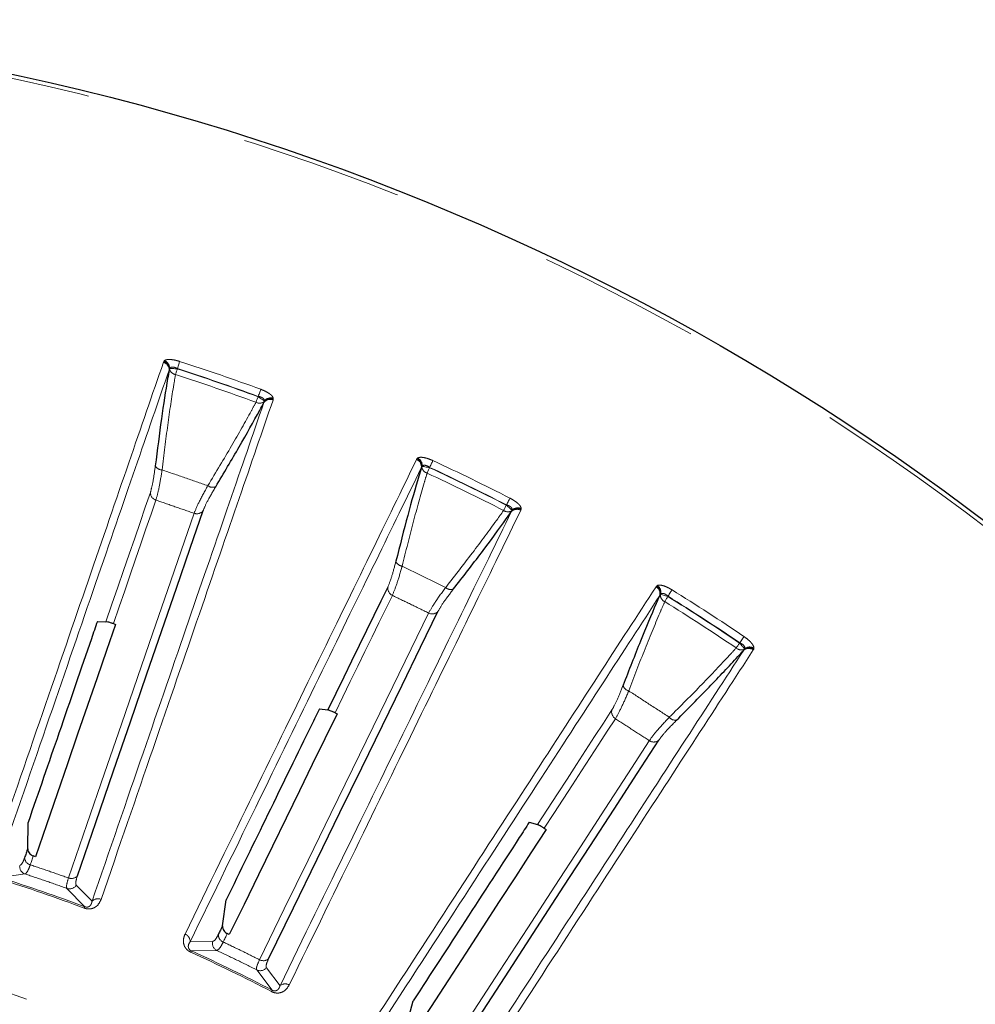
# Model space of a CAD drawing. Units: millimetres. Extents: x 207 to 2007, y 88 to 2868.
# Drawn here: x 1319 to 1394, y 2513 to 2590 of the extents above; entities that cross this region are included whole.
import ezdxf

# ---------------------------------------------------------------- set-up
doc = ezdxf.new("R2010")
doc.units = ezdxf.units.MM
doc.header["$LTSCALE"] = 10
doc.linetypes.add('PHANTOM', pattern=[12.7, 6.35, -1.27, 1.27, -1.27, 1.27, -1.27])

msp = doc.modelspace()

# ---------------------------------------------------------------- linework, layer by layer
at = {"color": 8, "linetype": 'PHANTOM', "lineweight": 18}
for p, q in [((1330.494908, 2563.070328), (1330.521642, 2563.138538)), ((1330.521642, 2563.138538), (1330.571199, 2563.199726)), ((1330.988175, 2562.59541), (1330.963462, 2562.564862)), ((1331.582556, 2562.553221), (1331.58438, 2562.578981)), ((1337.909405, 2560.401102), (1337.894987, 2560.379682)), ((1338.390006, 2560.007711), (1338.389337, 2560.046994)), ((1339.091353, 2560.187755), (1339.070417, 2560.117533)), ((1339.08997, 2560.26647), (1339.091353, 2560.187755)), ((1350.298516, 2555.466713), (1350.333367, 2555.531142)), ((1350.333367, 2555.531142), (1350.390012, 2555.585848)), ((1350.730225, 2554.935226), (1350.701986, 2554.907919)), ((1351.315038, 2554.820915), (1351.31999, 2554.846266)), ((1357.332456, 2551.913782), (1357.315527, 2551.89428)), ((1357.761528, 2551.464745), (1357.765647, 2551.503814)), ((1358.479585, 2551.557971), (1358.450256, 2551.490841)), ((1358.487807, 2551.636285), (1358.479585, 2551.557971)), ((1369.027861, 2545.506311), (1369.070304, 2545.566027)), ((1369.070304, 2545.566027), (1369.133192, 2545.613413)), ((1369.391592, 2544.926181), (1369.360218, 2544.902525)), ((1369.958106, 2544.741453), (1369.966114, 2544.766003)), ((1375.576373, 2541.122659), (1375.557205, 2541.105355)), ((1375.947529, 2540.624672), (1375.956382, 2540.662949)), ((1376.671599, 2540.629692), (1376.6343, 2540.566632)), ((1376.689305, 2540.706423), (1376.671599, 2540.629692)), ((1317.699136, 2522.760229), (1319.672805, 2523.035006)), ((1322.950161, 2521.906522), (1324.336255, 2520.474884)), ((1324.912583, 2520.901095), (1323.683182, 2522.163381)), ((1334.341304, 2517.748642), (1332.57941, 2517.725387)), ((1332.685561, 2517.016492), (1334.677997, 2517.048697)), ((1337.793397, 2515.529207), (1338.9947, 2513.939319)), ((1339.618665, 2514.292113), (1338.55226, 2515.694824))]:
    msp.add_line(p, q, dxfattribs=at)
at = {"color": 7, "linetype": 'Continuous', "lineweight": 25}
for p, q in [((1330.963462, 2562.564862), (1330.938551, 2562.464335)), ((1338.347745, 2559.913145), (1338.390006, 2560.007711)), ((1350.701986, 2554.907919), (1350.664995, 2554.811173)), ((1357.708056, 2551.376046), (1357.761528, 2551.464745)), ((1369.360218, 2544.902525), (1369.311723, 2544.811004)), ((1325.328744, 2542.790351), (1325.994049, 2542.771436)), ((1326.577802, 2542.619928), (1326.743572, 2542.564785)), ((1375.883648, 2540.543144), (1375.947529, 2540.624672)), ((1342.699351, 2535.9675), (1343.357399, 2535.867644)), ((1343.918337, 2535.64612), (1344.076141, 2535.571195)), ((1319.878436, 2525.010416), (1319.909353, 2527.05017)), ((1359.108991, 2527.078557), (1359.749954, 2526.89925)), ((1360.279712, 2526.611015), (1360.427219, 2526.517417)), ((1320.484733, 2524.387808), (1320.319391, 2524.444181)), ((1335.122851, 2518.984312), (1335.402115, 2521.005095)), ((1335.648743, 2518.29246), (1335.491503, 2518.368558)), ((1349.519226, 2511.145304), (1350.042683, 2513.116989))]:
    msp.add_line(p, q, dxfattribs=at)
at = {"color": 8, "linetype": 'PHANTOM', "lineweight": 18, "flags": 128}
for points in [[(1331.58438, 2562.578981), (1331.613912, 2562.670418), (1331.642735, 2562.759676), (1331.670169, 2562.84465), (1331.695564, 2562.923291), (1331.71832, 2562.993755), (1331.737888, 2563.054365), (1331.753808, 2563.103651), (1331.765704, 2563.140476)], [(1331.582556, 2562.553221), (1331.484438, 2562.560187), (1331.38877, 2562.566986), (1331.297926, 2562.57343), (1331.214184, 2562.579372), (1331.139612, 2562.584662), (1331.076083, 2562.58917), (1331.025187, 2562.592783), (1330.988175, 2562.59541)], [(1331.438639, 2562.107602), (1331.452885, 2562.151709), (1331.46859, 2562.200324), (1331.485564, 2562.252888), (1331.503622, 2562.308823), (1331.522566, 2562.367478), (1331.542183, 2562.428237), (1331.562256, 2562.490375), (1331.582556, 2562.553221)], [(1337.909405, 2560.401102), (1337.942438, 2560.491328), (1337.974678, 2560.579413), (1338.005364, 2560.663269), (1338.03377, 2560.740886), (1338.059226, 2560.810418), (1338.081112, 2560.870209), (1338.098924, 2560.918861), (1338.112219, 2560.955202)], [(1337.734043, 2559.939911), (1337.749971, 2559.983441), (1337.767529, 2560.031423), (1337.786515, 2560.083297), (1337.806712, 2560.138488), (1337.827908, 2560.196379), (1337.849847, 2560.256337), (1337.872285, 2560.317655), (1337.894987, 2560.379682)], [(1338.389337, 2560.046994), (1338.358561, 2560.067707), (1338.316225, 2560.096187), (1338.263387, 2560.131745), (1338.201368, 2560.173487), (1338.131722, 2560.220369), (1338.056167, 2560.27122), (1337.976593, 2560.324771), (1337.894987, 2560.379682)], [(1351.31999, 2554.846266), (1351.360447, 2554.933419), (1351.399932, 2555.018505), (1351.437515, 2555.099492), (1351.472306, 2555.174445), (1351.503477, 2555.241612), (1351.530289, 2555.299391), (1351.552096, 2555.346367), (1351.568384, 2555.381478)], [(1351.315038, 2554.820915), (1351.218502, 2554.839784), (1351.124368, 2554.858187), (1351.034995, 2554.875658), (1350.952599, 2554.891751), (1350.879226, 2554.906094), (1350.816729, 2554.918313), (1350.766646, 2554.92811), (1350.730225, 2554.935226)], [(1351.117888, 2554.396139), (1351.137405, 2554.438197), (1351.158908, 2554.48454), (1351.182166, 2554.534645), (1351.206912, 2554.587954), (1351.232866, 2554.643871), (1351.259736, 2554.701762), (1351.28723, 2554.761012), (1351.315038, 2554.820915)], [(1329.475788, 2552.88314), (1329.076632, 2551.723923), (1328.66709, 2550.534503), (1328.247189, 2549.315029), (1327.81698, 2548.065623), (1327.376517, 2546.786423), (1326.925846, 2545.477561), (1326.465004, 2544.139185), (1325.994049, 2542.771436)], [(1326.577802, 2542.619928), (1327.026883, 2543.924152), (1327.466624, 2545.201256), (1327.89699, 2546.45111), (1328.317922, 2547.673592), (1328.72939, 2548.868581), (1329.131353, 2550.035957), (1329.523767, 2551.175607), (1329.906587, 2552.28741)], [(1357.332456, 2551.913782), (1357.37623, 2551.999315), (1357.418968, 2552.082817), (1357.459641, 2552.162296), (1357.497296, 2552.235871), (1357.531036, 2552.301781), (1357.560049, 2552.35847), (1357.58365, 2552.404589), (1357.601285, 2552.439039)], [(1357.102185, 2551.477402), (1357.123308, 2551.518678), (1357.146584, 2551.564155), (1357.171746, 2551.613328), (1357.198525, 2551.665641), (1357.226608, 2551.720524), (1357.255688, 2551.777353), (1357.285442, 2551.835486), (1357.315527, 2551.89428)], [(1357.765647, 2551.503814), (1357.737625, 2551.528131), (1357.699074, 2551.561565), (1357.650966, 2551.603298), (1357.594497, 2551.652286), (1357.531082, 2551.707299), (1357.462289, 2551.766978), (1357.38983, 2551.829824), (1357.315527, 2551.89428)], [(1332.895406, 2551.258271), (1331.885055, 2548.324), (1330.810922, 2545.204488), (1329.673715, 2541.901832), (1328.474223, 2538.418229), (1327.213218, 2534.756017), (1325.891561, 2530.917646), (1324.510131, 2526.905685), (1323.069856, 2522.722817)], [(1343.918337, 2535.64612), (1344.523011, 2536.885896), (1345.115111, 2538.099884), (1345.694587, 2539.287982), (1346.261368, 2540.450049), (1346.815397, 2541.585992), (1347.356635, 2542.695682), (1347.885008, 2543.779006), (1348.400468, 2544.835871)], [(1369.958106, 2544.741453), (1369.864587, 2544.771945), (1369.773405, 2544.801682), (1369.686816, 2544.82991), (1369.606995, 2544.855941), (1369.535923, 2544.879112), (1369.475379, 2544.898856), (1369.42686, 2544.914679), (1369.391592, 2544.926181)], [(1369.71065, 2544.343871), (1369.735152, 2544.383238), (1369.762147, 2544.42661), (1369.791341, 2544.473502), (1369.822389, 2544.523402), (1369.854971, 2544.575743), (1369.888704, 2544.629936), (1369.923204, 2544.685378), (1369.958106, 2544.741453)], [(1369.966114, 2544.766003), (1370.016885, 2544.847577), (1370.06644, 2544.927215), (1370.113619, 2545.003024), (1370.15729, 2545.07319), (1370.196409, 2545.136054), (1370.23006, 2545.190127), (1370.257435, 2545.234104), (1370.277886, 2545.266961)], [(1351.241595, 2543.450156), (1349.88117, 2540.660891), (1348.43487, 2537.695532), (1346.903656, 2534.556081), (1345.288555, 2531.244624), (1343.590641, 2527.763387), (1341.811053, 2524.114698), (1339.95099, 2520.300997), (1338.01169, 2516.324836)], [(1375.576373, 2541.122659), (1375.630247, 2541.202213), (1375.682846, 2541.279885), (1375.732906, 2541.353814), (1375.779251, 2541.422247), (1375.82076, 2541.483556), (1375.856473, 2541.536288), (1375.885516, 2541.579184), (1375.907213, 2541.611231)], [(1375.294644, 2540.71759), (1375.320642, 2540.755979), (1375.349281, 2540.79828), (1375.380253, 2540.844017), (1375.413204, 2540.892688), (1375.447769, 2540.943734), (1375.48356, 2540.996596), (1375.520173, 2541.050668), (1375.557205, 2541.105355)], [(1375.956382, 2540.662949), (1375.93153, 2540.690498), (1375.897343, 2540.728384), (1375.854685, 2540.775667), (1375.804606, 2540.831165), (1375.748359, 2540.893498), (1375.687356, 2540.961122), (1375.623102, 2541.03233), (1375.557205, 2541.105355)], [(1365.574512, 2535.868287), (1364.906774, 2534.84006), (1364.221651, 2533.785058), (1363.5192, 2532.703382), (1362.79952, 2531.595164), (1362.062673, 2530.460525), (1361.308738, 2529.299566), (1360.537803, 2528.112437), (1359.749954, 2526.89925)], [(1360.279712, 2526.611015), (1361.03098, 2527.767857), (1361.766619, 2528.900643), (1362.486564, 2530.009262), (1363.190741, 2531.093601), (1363.879081, 2532.153548), (1364.55151, 2533.189002), (1365.207972, 2534.199869), (1365.84839, 2535.186028)], [(1368.499463, 2533.464403), (1366.809252, 2530.86172), (1365.012354, 2528.094723), (1363.109946, 2525.165276), (1361.103316, 2522.075343), (1358.993805, 2518.826974), (1356.782821, 2515.422366), (1354.471847, 2511.863773), (1352.062419, 2508.153589)], [(1320.081037, 2523.751947), (1320.110917, 2523.838719), (1320.140766, 2523.925425), (1320.170602, 2524.012057), (1320.200413, 2524.098623), (1320.230195, 2524.185115), (1320.259946, 2524.271542), (1320.289684, 2524.357894), (1320.319391, 2524.444181)], [(1324.29563, 2520.366385), (1324.304037, 2520.388839), (1324.311552, 2520.408909), (1324.318144, 2520.426511), (1324.323774, 2520.441552), (1324.328425, 2520.453967), (1324.332068, 2520.46369), (1324.334684, 2520.470674), (1324.336255, 2520.474884)], [(1335.170564, 2517.710542), (1335.210791, 2517.79302), (1335.250996, 2517.875442), (1335.291161, 2517.957789), (1335.331295, 2518.040081), (1335.371392, 2518.122298), (1335.411464, 2518.20445), (1335.451499, 2518.286537), (1335.491503, 2518.368558)], [(1332.637567, 2516.911039), (1332.6475, 2516.932869), (1332.656373, 2516.952371), (1332.664156, 2516.969479), (1332.670818, 2516.984101), (1332.676307, 2516.996161), (1332.680596, 2517.005605), (1332.683689, 2517.012394), (1332.685561, 2517.016492)], [(1338.941147, 2513.836584), (1338.952229, 2513.857846), (1338.962133, 2513.876855), (1338.970821, 2513.893516), (1338.978239, 2513.907756), (1338.984365, 2513.919509), (1338.989164, 2513.928711), (1338.992619, 2513.935333), (1338.9947, 2513.939319)]]:
    msp.add_lwpolyline(points, dxfattribs=at)
at = {"color": 7, "linetype": 'Continuous', "lineweight": 25, "flags": 128}
for points in [[(1323.762057, 2522.886246), (1325.204394, 2527.075093), (1326.587793, 2531.09279), (1327.911334, 2534.936647), (1329.174143, 2538.604093), (1330.37536, 2542.092669), (1331.514177, 2545.400056), (1332.589854, 2548.524029), (1333.601649, 2551.462491)], [(1348.045487, 2545.479657), (1347.508034, 2544.377725), (1346.956588, 2543.24709), (1346.391204, 2542.087873), (1345.811943, 2540.900204), (1345.218864, 2539.684222), (1344.612035, 2538.440041), (1343.991527, 2537.167798), (1343.357399, 2535.867644)], [(1338.71864, 2516.402685), (1340.660714, 2520.384527), (1342.523442, 2524.203685), (1344.305577, 2527.85759), (1346.005911, 2531.3438), (1347.623326, 2534.659989), (1349.156731, 2537.803929), (1350.605096, 2540.773525), (1351.967459, 2543.566785)], [(1326.743572, 2542.564785), (1326.036049, 2540.510008), (1325.306795, 2538.392096), (1324.555973, 2536.211553), (1323.783765, 2533.968891), (1322.99035, 2531.664632), (1322.175904, 2529.299333), (1321.340632, 2526.873527), (1320.484733, 2524.387808)], [(1344.076141, 2535.571195), (1343.123489, 2533.61796), (1342.141557, 2531.604701), (1341.130594, 2529.531912), (1340.090826, 2527.400078), (1339.022502, 2525.209691), (1337.925874, 2522.961273), (1336.801203, 2520.655346), (1335.648743, 2518.29246)], [(1352.773594, 2508.144704), (1355.186459, 2511.860188), (1357.500736, 2515.423865), (1359.714888, 2518.833354), (1361.827418, 2522.086361), (1363.836911, 2525.180717), (1365.742035, 2528.114346), (1367.541513, 2530.885292), (1369.23413, 2533.4917)], [(1360.427219, 2526.517417), (1359.243623, 2524.694837), (1358.023658, 2522.816257), (1356.767622, 2520.882123), (1355.475798, 2518.892893), (1354.148494, 2516.849031), (1352.786031, 2514.751013), (1351.388713, 2512.599341), (1349.956891, 2510.394519)], [(1319.878436, 2525.010416), (1319.848248, 2524.922722), (1319.818029, 2524.834964), (1319.787779, 2524.747131), (1319.757516, 2524.659223), (1319.727221, 2524.571251), (1319.696902, 2524.483203), (1319.666563, 2524.395082), (1319.636199, 2524.306895)], [(1335.122851, 2518.984312), (1335.082183, 2518.900958), (1335.041499, 2518.81754), (1335.000776, 2518.734047), (1334.960021, 2518.650479), (1334.919229, 2518.566856), (1334.878412, 2518.483158), (1334.837558, 2518.399394), (1334.796664, 2518.315557)]]:
    msp.add_lwpolyline(points, dxfattribs=at)
at = {"color": 7, "linetype": 'Continuous', "lineweight": 25}
msp.add_circle((1278.237709, 2397.375451), 192.5, dxfattribs=at)
at = {"color": 8, "linetype": 'PHANTOM', "lineweight": 18}
for radius in [192.159195, 123.049652]:
    msp.add_circle((1278.237709, 2397.375451), radius, dxfattribs=at)
for centre, radius, start, end in [((1330.317115, 2562.474777), 0.621523, 359.03734805, 73.37776703), ((1330.332881, 2562.53619), 0.631232, 2.60341935, 72.60033548), ((1330.320767, 2562.580915), 0.667565, 1.24411759, 67.96691543), ((1278.237709, 2397.375451), 174.193259, 69.89603898, 72.10396102), ((1331.539073, 2562.687498), 0.58853, 192.02724578, 260.17426836), ((1278.237709, 2397.375451), 173.578138, 69.89807752, 72.10192248), ((1278.237709, 2397.375451), 173.603213, 69.89603898, 72.10396102), ((1278.237709, 2397.375451), 173.109842, 69.89807752, 72.10192248), ((1338.011905, 2560.458716), 0.588529, 241.82737721, 309.97488364), ((1338.843845, 2559.538842), 0.621464, 68.61839776, 142.96581054), ((1338.906328, 2559.624656), 0.66757, 74.03261795, 140.75405419), ((1338.869264, 2559.59684), 0.631271, 69.40181265, 139.39328859), ((1350.049491, 2554.897286), 0.621499, 352.03573626, 66.37895677), ((1350.072604, 2554.956283), 0.631237, 355.60588653, 65.6003892), ((1350.066012, 2555.002167), 0.667577, 354.24501658, 60.96543373), ((1278.237709, 2397.375451), 174.193259, 62.89603898, 65.10396102), ((1330.384293, 2555.251222), 0.600211, 208.5043303, 270.37044355), ((1351.288279, 2554.959492), 0.588557, 185.02699206, 253.1716313), ((1278.237709, 2397.375451), 173.578138, 62.89807752, 65.10192248), ((1278.237709, 2397.375451), 173.603213, 62.89603898, 65.10396102), ((1278.237709, 2397.375451), 173.109842, 62.89807752, 65.10192248), ((1334.343672, 2553.88792), 0.600233, 231.63111588, 293.49482796), ((1330.095641, 2552.877754), 0.619877, 179.50214035, 252.2426135), ((1358.154853, 2550.944028), 0.621504, 61.62092847, 135.96342283), ((1358.187129, 2550.998592), 0.631217, 62.39834082, 132.39632018), ((1358.227327, 2551.021632), 0.667569, 67.03356073, 133.75569991), ((1333.10987, 2551.839893), 0.619902, 249.75937749, 322.49662189), ((1357.441214, 2551.958526), 0.588575, 234.82925088, 302.97133084), ((1349.235843, 2547.71941), 0.600256, 201.50757921, 263.36785776), ((1348.660051, 2545.398764), 0.619865, 172.50152731, 245.24286528), ((1352.999542, 2545.88371), 0.600238, 224.63139661, 286.49388818), ((1368.711354, 2544.971499), 0.62145, 345.03326921, 59.38256687), ((1368.741461, 2545.027252), 0.631202, 348.60324524, 58.60210453), ((1368.740507, 2545.073568), 0.667559, 347.24484768, 53.96771557), ((1369.948449, 2544.882274), 0.588579, 178.02823059, 246.17017562), ((1278.237709, 2397.375451), 173.578138, 55.89807752, 58.10192248), ((1278.237709, 2397.375451), 173.603213, 55.89603898, 58.10396102), ((1278.237709, 2397.375451), 174.193259, 55.89603898, 58.10396102), ((1278.237709, 2397.375451), 173.109842, 55.89807752, 58.10192248), ((1351.525344, 2544.001276), 0.619877, 242.75789811, 315.49826532), ((1375.68978, 2541.153802), 0.588568, 227.82861686, 295.97158983), ((1376.313149, 2540.110126), 0.631218, 55.39805222, 125.39637409), ((1376.355858, 2540.128098), 0.667568, 60.03341903, 126.75575058), ((1376.274461, 2540.059928), 0.621476, 54.61928065, 128.96512633), ((1367.028934, 2537.946254), 0.600231, 194.50576767, 256.36937816), ((1366.174679, 2535.71311), 0.619903, 165.50332713, 238.2405604), ((1370.540887, 2535.665591), 0.600251, 217.63255487, 279.49356583), ((1368.848264, 2533.976839), 0.619881, 235.75792162, 308.49784618), ((1320.253506, 2524.345958), 0.618542, 183.62087127, 253.80947115), ((1319.877792, 2523.628), 0.627425, 174.44728509, 250.93069153), ((1278.237709, 2397.375451), 131.332031, 69.46996834, 72.53003166), ((1278.237709, 2397.375451), 131.447887, 69.46996834, 72.53003166), ((1323.299666, 2523.297078), 0.618537, 248.18945959, 318.37905677), ((1323.153703, 2522.50003), 0.62744, 251.07069408, 327.55133579), ((1325.370352, 2520.478766), 0.622828, 66.53280919, 137.30598344), ((1331.957102, 2517.750459), 0.622813, 357.6929067, 68.46763082), ((1334.953723, 2517.612281), 0.627416, 167.4473032, 243.93043088), ((1335.414126, 2518.279106), 0.618536, 176.62152025, 246.81064205), ((1278.237709, 2397.375451), 131.332031, 62.46996834, 65.53003166), ((1278.237709, 2397.375451), 131.447887, 62.46996834, 65.53003166), ((1338.309774, 2516.86677), 0.618503, 241.18760476, 311.38057751), ((1338.06775, 2516.093491), 0.627443, 244.07113671, 320.55166423), ((1340.021548, 2513.817174), 0.622801, 59.53148138, 130.30738566)]:
    msp.add_arc(centre, radius, start, end, dxfattribs=at)
for points, knots in [([(1317.042944, 2524.002836), (1318.403504, 2527.954209), (1321.124624, 2535.856958), (1324.688744, 2546.207923), (1327.887089, 2555.496643), (1329.625635, 2560.545766), (1330.494908, 2563.070328)], [0, 0, 0, 0, 0.247592107, 0.495184457, 0.747592169, 1, 1, 1, 1]), ([(1330.571199, 2563.199726), (1330.57331, 2563.201341), (1330.616194, 2563.234127), (1330.740705, 2563.282114), (1331.022356, 2563.296051), (1331.379883, 2563.25187), (1331.637151, 2563.177591), (1331.765704, 2563.140476)], [0, 0, 0, 0, 0.012643552, 0.256735743, 0.499504599, 0.749912257, 1, 1, 1, 1]), ([(1330.938551, 2562.464335), (1330.088032, 2559.993931), (1328.386994, 2555.053124), (1325.227905, 2545.877094), (1321.659578, 2535.512224), (1318.891449, 2527.471346), (1317.507384, 2523.450907)], [0, 0, 0, 0, 0.247592556, 0.495184931, 0.747592466, 1, 1, 1, 1]), ([(1331.58438, 2562.578981), (1331.522057, 2562.611281), (1331.411581, 2562.668536), (1331.287295, 2562.694649), (1331.178859, 2562.701136), (1331.067351, 2562.683056), (1331.015491, 2562.625649), (1330.988175, 2562.59541)], [0, 0, 0, 0, 0.253751745, 0.449811178, 0.497909183, 0.73552376, 1, 1, 1, 1]), ([(1330.388174, 2554.651023), (1330.534847, 2555.843023), (1330.832381, 2558.261055), (1331.192296, 2560.648523), (1331.395072, 2561.849557), (1331.438639, 2562.107602)], [0, 0, 0, 0, 0.432898582, 0.878156817, 1, 1, 1, 1]), ([(1338.112219, 2560.955202), (1338.23649, 2560.905262), (1338.485191, 2560.805319), (1338.7923, 2560.620594), (1339.016156, 2560.430957), (1339.064917, 2560.322299), (1339.08997, 2560.26647)], [0, 0, 0, 0, 0.250128306, 0.500577498, 0.743392639, 1, 1, 1, 1]), ([(1339.070417, 2560.117533), (1338.218606, 2557.643703), (1336.514984, 2552.696045), (1333.351028, 2543.507269), (1329.777178, 2533.128055), (1327.004644, 2525.076071), (1325.618377, 2521.050078)], [0, 0, 0, 0, 0.247592539, 0.495185058, 0.74759253, 1, 1, 1, 1]), ([(1338.389337, 2560.046994), (1338.389497, 2560.049005), (1338.392653, 2560.088604), (1338.376095, 2560.167339), (1338.282826, 2560.271964), (1338.177386, 2560.328356), (1338.056479, 2560.374069), (1337.978581, 2560.388387), (1337.909405, 2560.401102)], [0, 0, 0, 0, 0.013435438, 0.264691713, 0.502319475, 0.714233019, 0.746228398, 1, 1, 1, 1]), ([(1324.912583, 2520.901095), (1326.271492, 2524.846841), (1328.989311, 2532.738332), (1332.548966, 2543.074633), (1335.74327, 2552.350185), (1337.479587, 2557.392158), (1338.347745, 2559.913145)], [0, 0, 0, 0, 0.247592218, 0.495184353, 0.747592197, 1, 1, 1, 1]), ([(1337.734043, 2559.939911), (1337.609508, 2559.709747), (1337.042567, 2558.661935), (1335.859958, 2556.563779), (1334.606651, 2554.476026), (1333.971094, 2553.417319)], [0, 0, 0, 0, 0.121842504, 0.554682997, 1, 1, 1, 1]), ([(1332.185691, 2518.329806), (1334.017658, 2522.085913), (1337.681595, 2529.598129), (1342.48062, 2539.437597), (1346.78714, 2548.267294), (1349.128058, 2553.066906), (1350.298516, 2555.466713)], [0, 0, 0, 0, 0.247592084, 0.495184373, 0.747592196, 1, 1, 1, 1]), ([(1350.390012, 2555.585848), (1350.392304, 2555.587197), (1350.438824, 2555.614601), (1350.568321, 2555.646914), (1350.849532, 2555.626487), (1351.199014, 2555.53903), (1351.445314, 2555.433973), (1351.568384, 2555.381478)], [0, 0, 0, 0, 0.01264622, 0.256733162, 0.49950449, 0.749914892, 1, 1, 1, 1]), ([(1329.856839, 2554.964786), (1329.850164, 2554.910842), (1329.791871, 2554.439774), (1329.66357, 2553.572006), (1329.540618, 2553.120966), (1329.475788, 2552.88314)], [0, 0, 0, 0, 0.057611613, 0.503095605, 1, 1, 1, 1]), ([(1329.906587, 2552.28741), (1329.98331, 2552.558179), (1330.128657, 2553.071129), (1330.298349, 2554.055451), (1330.378957, 2554.589916), (1330.388174, 2554.651023)], [0, 0, 0, 0, 0.497542019, 0.942552308, 1, 1, 1, 1]), ([(1333.971094, 2553.417319), (1333.373843, 2553.622657), (1332.179344, 2554.033331), (1330.98523, 2554.445126), (1330.388174, 2554.651023)], [0, 0, 0, 0, 0.50000106, 1, 1, 1, 1]), ([(1350.664995, 2554.811173), (1349.519752, 2552.462839), (1347.229267, 2547.766169), (1342.975451, 2539.043509), (1338.170549, 2529.190787), (1334.443123, 2521.547186), (1332.57941, 2517.725387)], [0, 0, 0, 0, 0.247592527, 0.495185063, 0.747592623, 1, 1, 1, 1]), ([(1351.31999, 2554.846266), (1351.262063, 2554.885913), (1351.15938, 2554.956191), (1351.039228, 2554.997276), (1350.932361, 2555.016923), (1350.819504, 2555.012556), (1350.761028, 2554.961906), (1350.730225, 2554.935226)], [0, 0, 0, 0, 0.253750726, 0.449796343, 0.497898246, 0.735517588, 1, 1, 1, 1]), ([(1349.166516, 2547.123171), (1349.45737, 2548.288414), (1350.047379, 2550.652163), (1350.695551, 2552.977985), (1351.043196, 2554.145332), (1351.117888, 2554.396139)], [0, 0, 0, 0, 0.432900019, 0.878157558, 1, 1, 1, 1]), ([(1333.971094, 2553.417319), (1333.719303, 2552.961309), (1333.211612, 2552.041849), (1333.001375, 2551.520869), (1332.895406, 2551.258271)], [0, 0, 0, 0, 0.495954813, 1, 1, 1, 1]), ([(1333.601649, 2551.462491), (1333.696709, 2551.691686), (1333.885543, 2552.146972), (1334.35155, 2552.94243), (1334.582965, 2553.337449)], [0, 0, 0, 0, 0.50340733, 1, 1, 1, 1]), ([(1329.906587, 2552.28741), (1330.404425, 2552.115028), (1331.400106, 2551.770261), (1332.396972, 2551.428935), (1332.895406, 2551.258271)], [0, 0, 0, 0, 0.499998063, 1, 1, 1, 1]), ([(1357.601285, 2552.439039), (1357.718543, 2552.374327), (1357.953212, 2552.244818), (1358.23551, 2552.024036), (1358.434587, 2551.808539), (1358.469743, 2551.694751), (1358.487807, 2551.636285)], [0, 0, 0, 0, 0.25012931, 0.500581454, 0.743392692, 1, 1, 1, 1]), ([(1357.765647, 2551.503814), (1357.766051, 2551.505795), (1357.774013, 2551.54479), (1357.76716, 2551.624854), (1357.687351, 2551.740106), (1357.58958, 2551.808947), (1357.475126, 2551.868991), (1357.399561, 2551.892715), (1357.332456, 2551.913782)], [0, 0, 0, 0, 0.013446679, 0.26469696, 0.502329366, 0.714233899, 0.74622766, 1, 1, 1, 1]), ([(1339.618665, 2514.292113), (1341.448312, 2518.042843), (1345.107607, 2525.544306), (1349.900398, 2535.369726), (1354.201302, 2544.186861), (1356.539138, 2548.979651), (1357.708056, 2551.376046)], [0, 0, 0, 0, 0.247592113, 0.495184398, 0.747592211, 1, 1, 1, 1]), ([(1358.450256, 2551.490841), (1357.303311, 2549.139257), (1355.00942, 2544.436089), (1350.749213, 2535.701409), (1345.937077, 2525.835094), (1342.203924, 2518.181012), (1340.337348, 2514.353971)], [0, 0, 0, 0, 0.247592511, 0.495184955, 0.747592482, 1, 1, 1, 1]), ([(1357.102185, 2551.477402), (1356.950529, 2551.264133), (1356.26012, 2550.293236), (1354.830615, 2548.354829), (1353.332228, 2546.43538), (1352.572388, 2545.462017)], [0, 0, 0, 0, 0.121842142, 0.554681913, 1, 1, 1, 1]), ([(1348.677383, 2547.499341), (1348.664185, 2547.446615), (1348.548928, 2546.986161), (1348.315817, 2546.140505), (1348.138816, 2545.70781), (1348.045487, 2545.479657)], [0, 0, 0, 0, 0.05760875, 0.503093043, 1, 1, 1, 1]), ([(1348.400468, 2544.835871), (1348.509624, 2545.095272), (1348.716411, 2545.586686), (1349.004787, 2546.54297), (1349.149922, 2547.063639), (1349.166516, 2547.123171)], [0, 0, 0, 0, 0.497542761, 0.942550966, 1, 1, 1, 1]), ([(1352.572388, 2545.462017), (1352.004614, 2545.738609), (1350.869064, 2546.291793), (1349.734033, 2546.846045), (1349.166516, 2547.123171)], [0, 0, 0, 0, 0.49999866, 1, 1, 1, 1]), ([(1346.5242, 2510.853623), (1348.800271, 2514.358474), (1353.352414, 2521.368177), (1359.314776, 2530.54944), (1364.665274, 2538.7885), (1367.573665, 2543.267041), (1369.027861, 2545.506311)], [0, 0, 0, 0, 0.247592175, 0.495184394, 0.747592186, 1, 1, 1, 1]), ([(1352.572388, 2545.462017), (1352.266899, 2545.040089), (1351.650937, 2544.189352), (1351.378776, 2543.697879), (1351.241595, 2543.450156)], [0, 0, 0, 0, 0.495955715, 1, 1, 1, 1]), ([(1369.133192, 2545.613413), (1369.135633, 2545.614473), (1369.185192, 2545.635992), (1369.317587, 2545.652305), (1369.59425, 2545.597739), (1369.930463, 2545.46837), (1370.162127, 2545.334069), (1370.277886, 2545.266961)], [0, 0, 0, 0, 0.012645425, 0.25673537, 0.499502429, 0.749908429, 1, 1, 1, 1]), ([(1369.311723, 2544.811004), (1367.88883, 2542.619744), (1365.043045, 2538.237222), (1359.75789, 2530.097996), (1353.788074, 2520.904286), (1349.156906, 2513.771915), (1346.841323, 2510.20573)], [0, 0, 0, 0, 0.247592501, 0.495185027, 0.747592612, 1, 1, 1, 1]), ([(1348.400468, 2544.835871), (1348.873591, 2544.604099), (1349.819835, 2544.140556), (1350.767675, 2543.680289), (1351.241595, 2543.450156)], [0, 0, 0, 0, 0.500001137, 1, 1, 1, 1]), ([(1351.967459, 2543.566785), (1352.089741, 2543.782686), (1352.332649, 2544.211563), (1352.892127, 2544.944302), (1353.169958, 2545.308172)], [0, 0, 0, 0, 0.503410421, 1, 1, 1, 1]), ([(1369.966114, 2544.766003), (1369.91345, 2544.812414), (1369.820096, 2544.894687), (1369.705837, 2544.950113), (1369.602172, 2544.982646), (1369.489624, 2544.992058), (1369.425415, 2544.94891), (1369.391592, 2544.926181)], [0, 0, 0, 0, 0.253752414, 0.44981573, 0.497916051, 0.73552315, 1, 1, 1, 1]), ([(1366.887483, 2537.362929), (1367.318172, 2538.484037), (1368.191846, 2540.758262), (1369.11865, 2542.987755), (1369.605952, 2544.104037), (1369.71065, 2544.343871)], [0, 0, 0, 0, 0.432899258, 0.878157668, 1, 1, 1, 1]), ([(1375.907213, 2541.611231), (1376.015713, 2541.532708), (1376.232849, 2541.375563), (1376.486137, 2541.122032), (1376.657477, 2540.883875), (1376.678502, 2540.766654), (1376.689305, 2540.706423)], [0, 0, 0, 0, 0.250132009, 0.500580492, 0.743388335, 1, 1, 1, 1]), ([(1375.294644, 2540.71759), (1375.118128, 2540.524392), (1374.314548, 2539.644865), (1372.659469, 2537.895115), (1370.938323, 2536.172584), (1370.065522, 2535.299081)], [0, 0, 0, 0, 0.121842145, 0.554682228, 1, 1, 1, 1]), ([(1375.956382, 2540.662949), (1375.957023, 2540.664864), (1375.96966, 2540.70257), (1375.97264, 2540.782908), (1375.907467, 2540.907011), (1375.818813, 2540.987251), (1375.712525, 2541.060822), (1375.640413, 2541.093574), (1375.576373, 2541.122659)], [0, 0, 0, 0, 0.013439533, 0.264682717, 0.502316249, 0.714227638, 0.746217512, 1, 1, 1, 1]), ([(1353.409693, 2505.94018), (1355.6828, 2509.439972), (1360.229014, 2516.439556), (1366.183512, 2525.607651), (1371.526891, 2533.834917), (1374.431395, 2538.307068), (1375.883648, 2540.543144)], [0, 0, 0, 0, 0.247592209, 0.49518435, 0.747592161, 1, 1, 1, 1]), ([(1376.6343, 2540.566632), (1375.209317, 2538.372361), (1372.359351, 2533.983819), (1367.06642, 2525.833408), (1361.087757, 2516.62711), (1356.449623, 2509.48503), (1354.130556, 2505.913991)], [0, 0, 0, 0, 0.247592482, 0.495184905, 0.747592498, 1, 1, 1, 1]), ([(1366.447837, 2537.79591), (1366.428313, 2537.745183), (1366.257815, 2537.302211), (1365.923349, 2536.491264), (1365.694945, 2536.083365), (1365.574512, 2535.868287)], [0, 0, 0, 0, 0.057611742, 0.503094551, 1, 1, 1, 1]), ([(1365.84839, 2535.186028), (1365.988339, 2535.430196), (1366.253462, 2535.892752), (1366.656256, 2536.806757), (1366.863758, 2537.305864), (1366.887483, 2537.362929)], [0, 0, 0, 0, 0.497541737, 0.942551749, 1, 1, 1, 1]), ([(1370.065522, 2535.299081), (1369.535686, 2535.642804), (1368.476014, 2536.330251), (1367.416993, 2537.018703), (1366.887483, 2537.362929)], [0, 0, 0, 0, 0.499999593, 1, 1, 1, 1]), ([(1365.84839, 2535.186028), (1366.289739, 2534.898326), (1367.172438, 2534.322924), (1368.057121, 2533.750577), (1368.499463, 2533.464403)], [0, 0, 0, 0, 0.499999762, 1, 1, 1, 1]), ([(1370.065522, 2535.299081), (1369.710888, 2534.91753), (1368.995833, 2534.148201), (1368.66581, 2533.693562), (1368.499463, 2533.464403)], [0, 0, 0, 0, 0.495953439, 1, 1, 1, 1]), ([(1369.23413, 2533.4917), (1369.381812, 2533.691087), (1369.675175, 2534.087163), (1370.319783, 2534.746259), (1370.63989, 2535.073561)], [0, 0, 0, 0, 0.5034068, 1, 1, 1, 1]), ([(1319.636199, 2524.306895), (1319.58881, 2524.180154), (1319.454596, 2523.821203), (1319.332377, 2523.740754), (1319.253312, 2523.688711)], [0, 0, 0, 0, 0.353087984, 1, 1, 1, 1]), ([(1319.672805, 2523.035006), (1319.753632, 2523.097947), (1319.87864, 2523.195294), (1320.028183, 2523.606584), (1320.081037, 2523.751947)], [0, 0, 0, 0, 0.646567155, 1, 1, 1, 1]), ([(1319.672805, 2523.035006), (1320.221105, 2522.852955), (1321.317709, 2522.488853), (1322.406009, 2522.100633), (1322.950161, 2521.906522)], [0, 0, 0, 0, 0.499998429, 1, 1, 1, 1]), ([(1323.069856, 2522.722817), (1322.573354, 2522.89908), (1321.580345, 2523.251605), (1320.580807, 2523.585166), (1320.081037, 2523.751947)], [0, 0, 0, 0, 0.499998599, 1, 1, 1, 1]), ([(1323.069856, 2522.722817), (1322.994178, 2522.47242), (1322.874825, 2522.077511), (1322.929978, 2521.95233), (1322.950161, 2521.906522)], [0, 0, 0, 0, 0.634065308, 1, 1, 1, 1]), ([(1323.683182, 2522.163381), (1323.660465, 2522.205148), (1323.598457, 2522.319154), (1323.698602, 2522.666288), (1323.762057, 2522.886246)], [0, 0, 0, 0, 0.366362233, 1, 1, 1, 1]), ([(1325.618377, 2521.050078), (1325.535138, 2520.870694), (1325.420225, 2520.623048), (1325.104138, 2520.395377), (1324.863977, 2520.306461), (1324.601285, 2520.290198), (1324.414038, 2520.324218), (1324.31467, 2520.359605), (1324.29563, 2520.366385)], [0, 0, 0, 0, 0.429745851, 0.593280152, 0.757840531, 0.865604229, 0.974249042, 1, 1, 1, 1]), ([(1324.336255, 2520.474884), (1324.345842, 2520.471369), (1324.375889, 2520.460351), (1324.428887, 2520.447422), (1324.512507, 2520.43922), (1324.623366, 2520.456075), (1324.724157, 2520.513895), (1324.856915, 2520.655647), (1324.888927, 2520.796793), (1324.912583, 2520.901095)], [0, 0, 0, 0, 0.017260681, 0.054101317, 0.090893377, 0.176315358, 0.333155975, 0.507222531, 1, 1, 1, 1]), ([(1332.637567, 2516.911039), (1332.560524, 2516.952726), (1332.406839, 2517.035885), (1332.221117, 2517.231453), (1332.071826, 2517.514636), (1332.027205, 2517.910804), (1332.127999, 2518.177281), (1332.185691, 2518.329806)], [0, 0, 0, 0, 0.110604133, 0.22063326, 0.376147856, 0.642923264, 1, 1, 1, 1]), ([(1332.57941, 2517.725387), (1332.531835, 2517.650061), (1332.451197, 2517.522388), (1332.431244, 2517.32938), (1332.476349, 2517.195856), (1332.532552, 2517.122703), (1332.574789, 2517.082647), (1332.625102, 2517.045971), (1332.665061, 2517.026488), (1332.685561, 2517.016492)], [0, 0, 0, 0, 0.411480696, 0.697430219, 0.841672216, 0.890324587, 0.925948383, 0.962008965, 1, 1, 1, 1]), ([(1334.796664, 2518.315557), (1334.734187, 2518.195539), (1334.557239, 2517.855623), (1334.426124, 2517.790665), (1334.341304, 2517.748642)], [0, 0, 0, 0, 0.353082948, 1, 1, 1, 1]), ([(1334.677997, 2517.048697), (1334.765894, 2517.101316), (1334.901839, 2517.182698), (1335.100389, 2517.572702), (1335.170564, 2517.710542)], [0, 0, 0, 0, 0.646566664, 1, 1, 1, 1]), ([(1338.01169, 2516.324836), (1337.540366, 2516.560288), (1336.597715, 2517.031193), (1335.646282, 2517.484092), (1335.170564, 2517.710542)], [0, 0, 0, 0, 0.499998833, 1, 1, 1, 1]), ([(1334.677997, 2517.048697), (1335.200026, 2516.801181), (1336.244085, 2516.30615), (1337.27696, 2515.788188), (1337.793397, 2515.529207)], [0, 0, 0, 0, 0.500000183, 1, 1, 1, 1]), ([(1338.01169, 2516.324836), (1337.90606, 2516.085527), (1337.739467, 2515.708106), (1337.778949, 2515.577134), (1337.793397, 2515.529207)], [0, 0, 0, 0, 0.634063182, 1, 1, 1, 1]), ([(1338.55226, 2515.694824), (1338.534803, 2515.739047), (1338.487152, 2515.859757), (1338.628852, 2516.192099), (1338.71864, 2516.402685)], [0, 0, 0, 0, 0.366354546, 1, 1, 1, 1]), ([(1340.337348, 2514.353971), (1340.232872, 2514.186068), (1340.088638, 2513.954269), (1339.747167, 2513.76684), (1339.497954, 2513.707826), (1339.235242, 2513.723715), (1339.053529, 2513.780298), (1338.959218, 2513.827534), (1338.941147, 2513.836584)], [0, 0, 0, 0, 0.429739724, 0.593275246, 0.757832117, 0.865605961, 0.974249381, 1, 1, 1, 1]), ([(1338.9947, 2513.939319), (1339.003784, 2513.934662), (1339.032263, 2513.920063), (1339.083288, 2513.900773), (1339.165287, 2513.882449), (1339.277363, 2513.885671), (1339.384456, 2513.930759), (1339.533499, 2514.055288), (1339.582474, 2514.191475), (1339.618665, 2514.292113)], [0, 0, 0, 0, 0.01725658, 0.054098672, 0.090885846, 0.176311282, 0.333152324, 0.50721517, 1, 1, 1, 1])]:
    msp.add_open_spline(points, degree=3, knots=knots, dxfattribs=at)
at = {"color": 7, "linetype": 'Continuous', "lineweight": 25}
for points, knots in [([(1330.938551, 2562.464335), (1330.900812, 2562.243694), (1330.701599, 2561.07899), (1330.332351, 2558.693388), (1330.016836, 2556.219357), (1329.856839, 2554.964786)], [0, 0, 0, 0, 0.103298713, 0.545286272, 1, 1, 1, 1]), ([(1334.582965, 2553.337449), (1335.211732, 2554.394722), (1336.487204, 2556.539432), (1337.668543, 2558.651459), (1338.241642, 2559.716049), (1338.347745, 2559.913145)], [0, 0, 0, 0, 0.442045271, 0.896701376, 1, 1, 1, 1]), ([(1350.664995, 2554.811173), (1350.600652, 2554.596776), (1350.261, 2553.465036), (1349.603751, 2551.142213), (1348.989081, 2548.725069), (1348.677383, 2547.499341)], [0, 0, 0, 0, 0.103299262, 0.545285348, 1, 1, 1, 1]), ([(1353.169958, 2545.308172), (1353.922888, 2546.280944), (1355.450226, 2548.254235), (1356.880165, 2550.206512), (1357.578726, 2551.193346), (1357.708056, 2551.376046)], [0, 0, 0, 0, 0.44204603, 0.896701434, 1, 1, 1, 1]), ([(1369.311723, 2544.811004), (1369.22173, 2544.606048), (1368.746681, 2543.524141), (1367.811255, 2541.298728), (1366.90659, 2538.974512), (1366.447837, 2537.79591)], [0, 0, 0, 0, 0.103298761, 0.545285806, 1, 1, 1, 1]), ([(1325.328744, 2542.790351), (1325.173752, 2542.340191), (1324.219266, 2539.567984), (1322.471149, 2534.490729), (1320.724127, 2529.416625), (1319.909353, 2527.05017)], [0, 0, 0, 0, 0.09375099, 0.577344734, 1, 1, 1, 1]), ([(1326.577802, 2542.619928), (1326.556242, 2542.627014), (1326.500429, 2542.645358), (1326.40047, 2542.676462), (1326.262053, 2542.716763), (1326.087716, 2542.76109), (1326.031425, 2542.767308), (1325.994049, 2542.771436)], [0, 0, 0, 0, 0.050150918, 0.129824139, 0.255448391, 0.505616777, 1, 1, 1, 1]), ([(1370.63989, 2535.073561), (1371.505759, 2535.947319), (1373.262197, 2537.71976), (1374.919385, 2539.483242), (1375.733014, 2540.37757), (1375.883648, 2540.543144)], [0, 0, 0, 0, 0.442045881, 0.896701441, 1, 1, 1, 1]), ([(1342.699351, 2535.9675), (1342.490654, 2535.539583), (1341.205436, 2532.904349), (1338.851584, 2528.078002), (1336.499211, 2523.254619), (1335.402115, 2521.005095)], [0, 0, 0, 0, 0.093750977, 0.577344678, 1, 1, 1, 1]), ([(1343.918337, 2535.64612), (1343.901105, 2535.654234), (1343.857812, 2535.67462), (1343.775323, 2535.712195), (1343.656112, 2535.76422), (1343.488497, 2535.831584), (1343.399896, 2535.859833), (1343.364786, 2535.866286), (1343.357399, 2535.867644)], [0, 0, 0, 0, 0.042094825, 0.105751833, 0.214671649, 0.41882458, 0.877728493, 1, 1, 1, 1]), ([(1359.108991, 2527.078557), (1358.849697, 2526.679264), (1357.252891, 2524.220299), (1354.328424, 2519.716791), (1351.405753, 2515.216041), (1350.042683, 2513.116989)], [0, 0, 0, 0, 0.093750904, 0.577344982, 1, 1, 1, 1]), ([(1360.279712, 2526.611015), (1360.260319, 2526.623222), (1360.210339, 2526.654683), (1360.120568, 2526.709223), (1359.99573, 2526.781962), (1359.838003, 2526.866678), (1359.785011, 2526.886281), (1359.749954, 2526.89925)], [0, 0, 0, 0, 0.050635423, 0.130497369, 0.256636495, 0.508208569, 1, 1, 1, 1]), ([(1319.878436, 2525.010416), (1319.881916, 2524.961998), (1319.889849, 2524.851604), (1319.97273, 2524.685987), (1320.099224, 2524.557387), (1320.221858, 2524.481551), (1320.291073, 2524.455031), (1320.319391, 2524.444181)], [0, 0, 0, 0, 0.203638931, 0.464308275, 0.724639581, 0.887342441, 1, 1, 1, 1]), ([(1335.122851, 2518.984312), (1335.122758, 2518.983654), (1335.114089, 2518.922086), (1335.121323, 2518.793729), (1335.200574, 2518.610921), (1335.329964, 2518.461301), (1335.441228, 2518.397422), (1335.491503, 2518.368558)], [0, 0, 0, 0, 0.002820896, 0.263934923, 0.524782469, 0.785271128, 1, 1, 1, 1])]:
    msp.add_open_spline(points, degree=3, knots=knots, dxfattribs=at)

doc.saveas('drawing.dxf')
